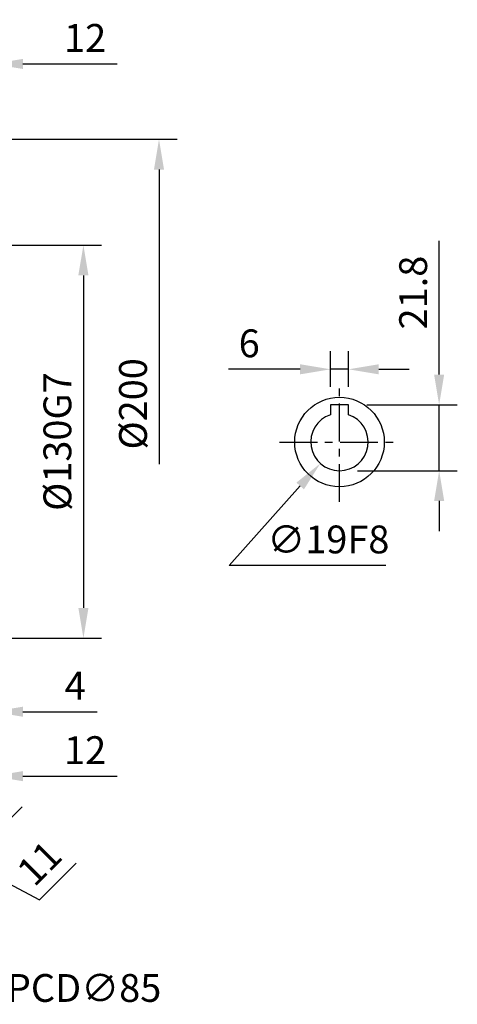
# Model space of a CAD drawing. Extents: x -28 to 1226, y -16 to 784.
# Drawn here: x 533 to 678, y 164 to 490 of the extents above; entities that cross this region are included whole.
import ezdxf

# ---------------------------------------------------------------- set-up
doc = ezdxf.new("R2010")
doc.units = 0
doc.header["$LTSCALE"] = 20
doc.header["$MEASUREMENT"] = 0
doc.linetypes.add('CENTER', pattern=[2, 1.25, -0.25, 0.25, -0.25])
doc.layers.get('Defpoints').update_dxf_attribs({"linetype": 'CONTINUOUS'})
for name, color, linetype in [('CEN', 2, 'CENTER'), ('DIM', 3, 'CONTINUOUS'), ('MAIN', 7, 'CONTINUOUS')]:
    doc.layers.add(name, color=color, linetype=linetype)
doc.styles.get("Standard").update_dxf_attribs({"font": 'SIMPLEX.SHX'})
doc.dimstyles.new('C', dxfattribs={"dimscale": 4, "dimtxt": 2.3, "dimasz": 2.5, "dimexe": 1, "dimexo": 1, "dimgap": 1, "dimtad": 1, "dimtoh": 1, "dimdec": 4, "dimdsep": 46, "dimtxsty": 'Standard', "dimcen": 0, "dimclrd": 256, "dimclre": 256, "dimclrt": 256, "dimadec": 0, "dimazin": 0, "dimtfac": 0.6, "dimtdec": 4, "dimtofl": 0, "dimtmove": 0, "dimatfit": 3, "dimfxl": 0, "dimtolj": 1, "dimarcsym": 0})
doc.dimstyles.new('L', dxfattribs={"dimscale": 4, "dimtxt": 2.3, "dimasz": 2.5, "dimexe": 1.5, "dimexo": 1.5, "dimgap": 1, "dimtad": 1, "dimdec": 3, "dimdsep": 46, "dimtxsty": 'Standard', "dimcen": 0, "dimclrd": 256, "dimclre": 256, "dimclrt": 256, "dimaunit": 1, "dimazin": 2, "dimtfac": 0.6, "dimtdec": 3, "dimtmove": 0, "dimatfit": 3, "dimfxl": 0, "dimtolj": 1, "dimarcsym": 0})

# ---------------------------------------------------------------- blocks, each defined once
blk = doc.blocks.new('*D15')
at = {"layer": 'Defpoints', "color": 0}
for p in [(471.75, 263.07), (463.97, 255.29), (511.87, 207.39)]:
    blk.add_point(p, dxfattribs=at)
at = {"layer": 'DIM', "lineweight": -2}
for p, q in [((475.99, 258.83), (523.89, 210.93)), ((468.21, 251.05), (516.11, 203.15)), ((526.72, 222.24), (533.79, 229.31)), ((519.65, 215.17), (511.87, 207.39)), ((519.65, 215.17), (511.87, 207.39)), ((515.76, 211.28), (539.48, 198.51)), ((539.48, 198.51), (551.64, 210.67)), ((504.8, 200.32), (497.73, 193.25))]:
    blk.add_line(p, q, dxfattribs=at)
at = {"layer": 'DIM'}
for points in [[(525.54, 223.42), (527.9, 221.06), (519.65, 215.17)], [(503.62, 201.5), (505.98, 199.14), (511.87, 207.39)]]:
    blk.add_solid(points, dxfattribs=at)
at = {"layer": 'DIM', "insert": (539.48, 210.67), "char_height": 9.2, "attachment_point": 5, "rotation": 45}
blk.add_mtext('\\A1;11', dxfattribs=at)
blk = doc.blocks.new('*D16')
at = {"layer": 'Defpoints', "color": 0}
for p in [(402.61, 334.77), (451.48, 265.23)]:
    blk.add_point(p, dxfattribs=at)
at = {"layer": 'DIM', "lineweight": -2}
for p, q in [((524.85, 160.8), (457.22, 257.04)), ((579.67, 160.8), (524.85, 160.8))]:
    blk.add_line(p, q, dxfattribs=at)
at = {"layer": 'DIM'}
blk.add_solid([(458.59, 258), (455.86, 256.09), (451.48, 265.23)], dxfattribs=at)
at = {"layer": 'DIM', "insert": (554.26, 169.4), "char_height": 9.2, "attachment_point": 5}
blk.add_mtext('\\A1;PCD∅85', dxfattribs=at)
blk = doc.blocks.new('*D30')
at = {"layer": 'Defpoints', "color": 0}
for p in [(426.02, 244.61), (426.93, 243.41)]:
    blk.add_point(p, dxfattribs=at)
at = {"layer": 'DIM', "lineweight": -2}
for p, q in [((515.43, 127.32), (433, 235.46)), ((589.75, 127.32), (515.43, 127.32))]:
    blk.add_line(p, q, dxfattribs=at)
at = {"layer": 'DIM'}
blk.add_solid([(434.32, 236.47), (431.67, 234.45), (426.93, 243.41)], dxfattribs=at)
at = {"layer": 'DIM', "insert": (554.59, 138.33), "char_height": 9.2, "attachment_point": 5}
blk.add_mtext('\\A1;PS1/4{\\fPMingLiU|b0|i0|c136|p18;塞頭}', dxfattribs=at)
blk = doc.blocks.new('*D89')
at = {"layer": 'Defpoints', "color": 0}
for p in [(524.04, 450.13), (524.04, 275.13), (579.04, 275.13)]:
    blk.add_point(p, dxfattribs=at)
at = {"layer": 'DIM', "lineweight": -2}
for p, q in [((530.04, 450.13), (585.04, 450.13)), ((579.04, 440.13), (579.04, 342.64))]:
    blk.add_line(p, q, dxfattribs=at)
at = {"layer": 'DIM'}
blk.add_solid([(577.37, 440.13), (580.71, 440.13), (579.04, 450.13)], dxfattribs=at)
at = {"layer": 'DIM', "insert": (570.44, 362.63), "char_height": 9.2, "attachment_point": 5, "rotation": 90}
blk.add_mtext('\\A1;%%c200', dxfattribs=at)
blk = doc.blocks.new('*D90')
at = {"layer": 'Defpoints', "color": 0}
for p in [(523.54, 415.13), (523.54, 285.13), (554.04, 285.13)]:
    blk.add_point(p, dxfattribs=at)
at = {"layer": 'DIM', "lineweight": -2}
for p, q in [((529.54, 415.13), (560.04, 415.13)), ((554.04, 405.13), (554.04, 295.13)), ((529.54, 285.13), (560.04, 285.13))]:
    blk.add_line(p, q, dxfattribs=at)
at = {"layer": 'DIM'}
for points in [[(552.37, 405.13), (555.71, 405.13), (554.04, 415.13)], [(552.37, 295.13), (555.71, 295.13), (554.04, 285.13)]]:
    blk.add_solid(points, dxfattribs=at)
at = {"layer": 'DIM', "insert": (545.44, 350.13), "char_height": 9.2, "attachment_point": 5, "rotation": 90}
blk.add_mtext('\\A1;%%c130G7', dxfattribs=at)
blk = doc.blocks.new('*D91')
at = {"layer": 'Defpoints', "color": 0}
for p in [(520.04, 285.13), (524.04, 275.13), (524.04, 260.78)]:
    blk.add_point(p, dxfattribs=at)
at = {"layer": 'DIM', "lineweight": -2}
for p, q in [((520.04, 279.13), (520.04, 254.78)), ((524.04, 269.13), (524.04, 254.78)), ((510.04, 260.78), (500.04, 260.78)), ((520.04, 260.78), (524.04, 260.78)), ((534.04, 260.78), (558.61, 260.78))]:
    blk.add_line(p, q, dxfattribs=at)
at = {"layer": 'DIM'}
for points in [[(510.04, 262.45), (510.04, 259.12), (520.04, 260.78)], [(534.04, 262.45), (534.04, 259.12), (524.04, 260.78)]]:
    blk.add_solid(points, dxfattribs=at)
at = {"layer": 'DIM', "insert": (551.33, 269.38), "char_height": 9.2, "attachment_point": 5}
blk.add_mtext('\\A1;4', dxfattribs=at)
blk = doc.blocks.new('*D92')
at = {"layer": 'Defpoints', "color": 0}
for p in [(512.04, 275.13), (524.04, 275.13), (524.04, 239.47)]:
    blk.add_point(p, dxfattribs=at)
at = {"layer": 'DIM', "lineweight": -2}
for p, q in [((512.04, 269.13), (512.04, 233.47)), ((524.04, 269.13), (524.04, 233.47)), ((502.04, 239.47), (492.04, 239.47)), ((512.04, 239.47), (524.04, 239.47)), ((534.04, 239.47), (565.18, 239.47))]:
    blk.add_line(p, q, dxfattribs=at)
at = {"layer": 'DIM'}
for points in [[(502.04, 241.14), (502.04, 237.8), (512.04, 239.47)], [(534.04, 241.14), (534.04, 237.8), (524.04, 239.47)]]:
    blk.add_solid(points, dxfattribs=at)
at = {"layer": 'DIM', "insert": (554.61, 248.07), "char_height": 9.2, "attachment_point": 5}
blk.add_mtext('\\A1;12', dxfattribs=at)
blk = doc.blocks.new('*D93')
at = {"layer": 'Defpoints', "color": 0}
for p in [(524.04, 475.07), (524.04, 450.13), (512.04, 363.93)]:
    blk.add_point(p, dxfattribs=at)
at = {"layer": 'DIM', "lineweight": -2}
for p, q in [((512.04, 369.93), (512.04, 481.07)), ((524.04, 456.13), (524.04, 481.07)), ((502.04, 475.07), (492.04, 475.07)), ((512.04, 475.07), (524.04, 475.07)), ((534.04, 475.07), (565.18, 475.07))]:
    blk.add_line(p, q, dxfattribs=at)
at = {"layer": 'DIM'}
for points in [[(502.04, 476.73), (502.04, 473.4), (512.04, 475.07)], [(534.04, 476.73), (534.04, 473.4), (524.04, 475.07)]]:
    blk.add_solid(points, dxfattribs=at)
at = {"layer": 'DIM', "insert": (554.61, 483.67), "char_height": 9.2, "attachment_point": 5}
blk.add_mtext('\\A1;12', dxfattribs=at)
blk = doc.blocks.new('A$C08064FEB')
at = {"layer": 'MAIN'}
for p, q in [((3, 12.3), (-3, 12.3)), ((-3, 12.3), (-3, 9.01)), ((3, 9.01), (3, 12.3))]:
    blk.add_line(p, q, dxfattribs=at)
blk.add_circle((0, 0), 14.8, dxfattribs=at)
blk.add_arc((0, 0), 9.5, 108.4085, 71.5915, dxfattribs=at)
blk = doc.blocks.new('*D98')
at = {"layer": 'Defpoints', "color": 0}
for p in [(635.71, 374.05), (635.71, 362.3), (641.71, 362.3)]:
    blk.add_point(p, dxfattribs=at)
at = {"layer": 'DIM', "lineweight": -2}
for p, q in [((635.71, 368.3), (635.71, 380.05)), ((641.71, 368.3), (641.71, 380.05)), ((625.71, 374.05), (602.02, 374.05)), ((641.71, 374.05), (635.71, 374.05)), ((651.71, 374.05), (661.71, 374.05))]:
    blk.add_line(p, q, dxfattribs=at)
at = {"layer": 'DIM'}
for points in [[(625.71, 375.72), (625.71, 372.39), (635.71, 374.05)], [(651.71, 375.72), (651.71, 372.39), (641.71, 374.05)]]:
    blk.add_solid(points, dxfattribs=at)
at = {"layer": 'DIM', "insert": (608.87, 382.65), "char_height": 9.2, "attachment_point": 5}
blk.add_mtext('\\A1;6', dxfattribs=at)
blk = doc.blocks.new('*D99')
at = {"layer": 'Defpoints', "color": 0}
for p in [(645.04, 357.08), (632.39, 342.92)]:
    blk.add_point(p, dxfattribs=at)
at = {"layer": 'DIM', "lineweight": -2}
for p, q in [((602.23, 309.17), (625.72, 335.46)), ((654.08, 309.17), (602.23, 309.17))]:
    blk.add_line(p, q, dxfattribs=at)
at = {"layer": 'DIM'}
blk.add_solid([(624.48, 336.57), (626.97, 334.35), (632.39, 342.92)], dxfattribs=at)
at = {"layer": 'DIM', "insert": (635.03, 317.77), "char_height": 9.2, "attachment_point": 5}
blk.add_mtext('\\A1;∅19F8', dxfattribs=at)
blk = doc.blocks.new('*D100')
at = {"layer": 'Defpoints', "color": 0}
for p in [(641.71, 362.3), (671.67, 362.3), (638.71, 340.5)]:
    blk.add_point(p, dxfattribs=at)
at = {"layer": 'DIM', "lineweight": -2}
for p, q in [((671.67, 372.3), (671.67, 416.59)), ((647.71, 362.3), (677.67, 362.3)), ((671.67, 340.5), (671.67, 362.3)), ((644.71, 340.5), (677.67, 340.5)), ((671.67, 330.5), (671.67, 320.5))]:
    blk.add_line(p, q, dxfattribs=at)
at = {"layer": 'DIM'}
for points in [[(670, 372.3), (673.34, 372.3), (671.67, 362.3)], [(670, 330.5), (673.34, 330.5), (671.67, 340.5)]]:
    blk.add_solid(points, dxfattribs=at)
at = {"layer": 'DIM', "insert": (663.07, 399.44), "char_height": 9.2, "attachment_point": 5, "rotation": 90}
blk.add_mtext('\\A1;21.8', dxfattribs=at)

msp = doc.modelspace()

# ---------------------------------------------------------------- linework, layer by layer
at = {"layer": 'CEN', "ltscale": 0.5}
for p, q in [((638.715, 330.2), (638.715, 369.8)), ((618.915, 350), (658.515, 350))]:
    msp.add_line(p, q, dxfattribs=at)

# ---------------------------------------------------------------- block references
at = {"layer": 'MAIN'}
msp.add_blockref('A$C08064FEB', (638.715, 350), dxfattribs=at)

# ---------------------------------------------------------------- dimensions: what is measured, and where the dimension line sits
at = {"layer": 'DIM'}
for base, p1, p2, picture, middle in [((524.04131, 475.06713), (512.04131, 363.93018), (524.04131, 450.13018), '*D93', (554.61274, 483.66713)), ((635.715, 374.05348), (641.715, 362.3), (635.715, 362.3), '*D98', (608.86738, 382.65348)), ((524.04131, 260.7841), (520.04131, 285.13018), (524.04131, 275.13018), '*D91', (551.32702, 269.3841)), ((524.04131, 239.46925), (512.04131, 275.13017), (524.04131, 275.13017), '*D92', (554.61274, 248.06925))]:
    dim = msp.add_linear_dim(base=base, p1=p1, p2=p2, dimstyle='L', dxfattribs=at)
    dim.commit()
    dim.dimension.update_dxf_attribs({"geometry": picture, "text_midpoint": middle})
for base, p1, p2, text, override, picture, middle in [((579.04131, 275.13018), (524.04131, 450.13018), (524.04131, 275.13018), '%%c200', {"dimpost": '%%c<>', "dimse2": 1, "dimsd2": 1}, '*D89', (570.44131, 362.63018)), ((554.04131, 285.13018), (523.54131, 415.13018), (523.54131, 285.13018), '<>G7', {"dimpost": '%%c<>'}, '*D90', (545.44131, 350.13018))]:
    dim = msp.add_linear_dim(base=base, p1=p1, p2=p2, angle=90, text=text, dimstyle='L', override=override, dxfattribs=at)
    dim.commit()
    dim.dimension.update_dxf_attribs({"geometry": picture, "text_midpoint": middle})
dim = msp.add_linear_dim(base=(671.66982, 362.3), p1=(638.715, 340.5), p2=(641.715, 362.3), angle=90, dimstyle='L', dxfattribs=at)
dim.commit()
dim.dimension.update_dxf_attribs({"geometry": '*D100', "text_midpoint": (663.06982, 399.44286)})
for p1, p2, text, picture, middle in [((645.04431, 357.08448), (632.38569, 342.91552), '<>F8', '*D99', (635.02556, 309.16736)), ((402.6071, 334.77383), (451.47552, 265.22617), 'PCD<>', '*D16', (554.25975, 160.80209))]:
    dim = msp.add_diameter_dim_2p(p1=p1, p2=p2, text=text, dimstyle='C', dxfattribs=at)
    dim.commit()
    dim.dimension.update_dxf_attribs({"geometry": picture, "text_midpoint": middle, "dimtype": 163})
dim = msp.add_aligned_dim(p1=(471.74706, 263.07242), p2=(463.96889, 255.29425), distance=67.74557, dimstyle='L', override={"dimtmove": 1}, dxfattribs=at)
dim.commit()
dim.dimension.update_dxf_attribs({"geometry": '*D15', "text_midpoint": (536.225, 207.41918)})
dim = msp.add_radius_dim(center=(426.01768, 244.60808), mpoint=(426.93228, 243.40842), text='PS1/4{\\fPMingLiU|b0|i0|c136|p18;塞頭}', dimstyle='C', dxfattribs=at)
dim.commit()
dim.dimension.update_dxf_attribs({"geometry": '*D30', "text_midpoint": (554.59299, 127.32224), "dimtype": 164})

doc.saveas('drawing.dxf')
